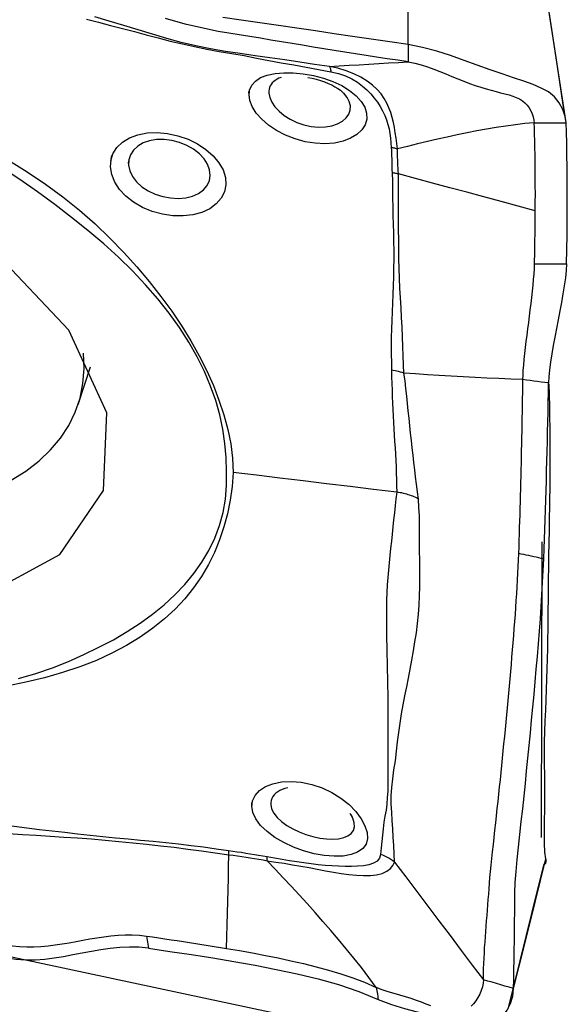
# Model space of a CAD drawing. Extents: x -67 to 66, y -42 to 74.
# Drawn here: x 47 to 50, y 10 to 15 of the extents above; entities that cross this region are included whole.
import ezdxf

# ---------------------------------------------------------------- set-up
doc = ezdxf.new("R2010")
doc.units = 0
doc.header["$MEASUREMENT"] = 0
doc.layers.add('1', color=4, linetype='CONTINUOUS')

msp = doc.modelspace()

# ---------------------------------------------------------------- linework, layer by layer
at = {"layer": '1'}
for p, q in [((47.600593, 13.349019), (47.663435, 13.537745)), ((49.920617, 11.180151), (49.923698, 12.660558)), ((43.312968, 11.422884), (49.187623, 10.17291))]:
    msp.add_line(p, q, dxfattribs=at)
for points in [[(49.253615, 15.152487, 0), (49.253553, 15.340268, 0), (49.25349, 15.528049, 0), (49.253428, 15.715831, 0)], [(50.042883, 14.773014, 0), (50.006109, 15.011949, 0), (49.969336, 15.250884, 0), (49.932562, 15.489818, 0)], [(50.043955, 14.760528, 0), (50.028172, 14.863061, 0), (50.012618, 14.964107, 0), (49.997261, 15.06387, 0), (49.982071, 15.162556, 0), (49.967014, 15.260369, 0), (49.95206, 15.357515, 0), (49.937177, 15.454199, 0)], [(47.642082, 15.279684, 0), (47.702334, 15.264582, 0), (47.762494, 15.249074, 0), (47.822521, 15.233283, 0), (47.882324, 15.217597, 0), (47.942053, 15.201781, 0), (48.001916, 15.1858, 0), (48.062019, 15.170469, 0), (48.122615, 15.155879, 0), (48.18367, 15.142449, 0), (48.245147, 15.130179, 0), (48.307224, 15.118415, 0), (48.369543, 15.107901, 0), (48.431776, 15.097154, 0), (48.493823, 15.084948, 0), (48.555901, 15.073289, 0), (48.618017, 15.062045, 0), (48.680139, 15.050854, 0), (48.742237, 15.039474, 0), (48.804302, 15.027886, 0), (48.866373, 15.016445, 0)], [(48.859045, 15.042938, 0), (48.784638, 15.053669, 0), (48.710149, 15.064583, 0), (48.635708, 15.075439, 0), (48.561366, 15.086138, 0), (48.487003, 15.096886, 0), (48.412496, 15.107701, 0), (48.338232, 15.118056, 0), (48.264035, 15.130881, 0), (48.190273, 15.146127, 0), (48.117065, 15.163635, 0), (48.044453, 15.18359, 0), (47.972384, 15.205092, 0), (47.900588, 15.226831, 0), (47.828813, 15.24811, 0), (47.756932, 15.269423, 0), (47.684967, 15.291, 0)], [(49.253612, 15.06652, 0), (49.200738, 15.074278, 0), (49.147864, 15.082115, 0), (49.094991, 15.090102, 0), (49.042117, 15.098241, 0), (48.989243, 15.106511, 0), (48.936369, 15.114895, 0), (48.883495, 15.123374, 0), (48.830622, 15.131932, 0), (48.777748, 15.140553, 0), (48.724874, 15.14922, 0), (48.672001, 15.157917, 0), (48.619127, 15.166627, 0), (48.566253, 15.175338, 0), (48.513379, 15.18404, 0), (48.460506, 15.19272, 0), (48.407632, 15.201303, 0), (48.354758, 15.209822, 0), (48.301884, 15.219026, 0), (48.24901, 15.229401, 0), (48.196135, 15.241003, 0), (48.14326, 15.253838, 0), (48.090384, 15.267908, 0), (48.037508, 15.283174, 0)], [(49.253615, 15.152487, 0), (49.160724, 15.166231, 0), (49.067833, 15.179942, 0), (48.974942, 15.193618, 0), (48.882051, 15.207258, 0), (48.789159, 15.220863, 0), (48.696268, 15.234437, 0), (48.603377, 15.247985, 0), (48.510486, 15.261514, 0), (48.417595, 15.275004, 0), (48.324704, 15.288742, 0)], [(49.253615, 15.152487, 0), (49.253615, 15.140206, 0), (49.253614, 15.127925, 0), (49.253614, 15.115644, 0), (49.253613, 15.103363, 0), (49.253613, 15.091082, 0), (49.253612, 15.078801, 0), (49.253612, 15.06652, 0)], [(50.043955, 14.760528, 0), (50.039269, 14.792546, 0), (50.027928, 14.827915, 0), (50.010003, 14.861426, 0), (49.985738, 14.890927, 0), (49.955489, 14.915229, 0), (49.919647, 14.9351, 0), (49.878358, 14.952345, 0), (49.831758, 14.968778, 0), (49.779979, 14.986185, 0), (49.723442, 15.005515, 0), (49.663026, 15.02681, 0), (49.599419, 15.049787, 0), (49.533352, 15.073702, 0), (49.465514, 15.097572, 0), (49.396165, 15.119795, 0), (49.325475, 15.138668, 0), (49.253615, 15.152487, 0)], [(48.859042, 15.04294, 0), (48.908404, 15.045845, 0), (48.95776, 15.048756, 0), (49.007105, 15.051677, 0), (49.056435, 15.054615, 0), (49.105747, 15.057573, 0), (49.155044, 15.060547, 0), (49.20433, 15.063531, 0), (49.253612, 15.06652, 0)], [(49.253612, 15.06652, 0), (49.286169, 15.060322, 0), (49.318223, 15.051768, 0), (49.349785, 15.041471, 0), (49.380917, 15.02999, 0), (49.411691, 15.017802, 0), (49.442155, 15.005314, 0), (49.472322, 14.992861, 0), (49.502165, 14.980728, 0), (49.53162, 14.969147, 0), (49.560584, 14.958302, 0), (49.588927, 14.948319, 0), (49.6165, 14.939277, 0), (49.643152, 14.931181, 0), (49.668734, 14.923982, 0), (49.69312, 14.917547, 0), (49.716207, 14.911688, 0), (49.73793, 14.906134, 0), (49.758244, 14.900577, 0), (49.777127, 14.894673, 0), (49.794562, 14.888078, 0), (49.810531, 14.880471, 0), (49.825009, 14.871573, 0), (49.837965, 14.861198, 0), (49.84937, 14.849275, 0), (49.8592, 14.835876, 0), (49.867439, 14.821226, 0), (49.874075, 14.805708, 0), (49.879083, 14.789869, 0), (49.88241, 14.774456, 0), (49.883955, 14.760488, 0)], [(48.456938, 14.894912, 0), (48.459194, 14.923533, 0), (48.469854, 14.948817, 0), (48.488433, 14.970198, 0), (48.514538, 14.987298, 0), (48.547544, 14.9999, 0), (48.586478, 15.007946, 0), (48.630223, 15.011625, 0), (48.677764, 15.011102, 0), (48.727681, 15.006509, 0), (48.778444, 14.997825, 0), (48.828671, 14.984897, 0), (48.876637, 14.967841, 0), (48.920729, 14.947104, 0), (48.959845, 14.923115, 0), (48.992615, 14.896606, 0), (49.018173, 14.868277, 0), (49.035877, 14.838756, 0), (49.045239, 14.808809, 0), (49.045893, 14.779277, 0), (49.037839, 14.751093, 0), (49.021331, 14.725099, 0), (48.996897, 14.702198, 0), (48.965119, 14.683099, 0), (48.927099, 14.668637, 0), (48.88394, 14.659399, 0), (48.836701, 14.65578, 0), (48.787188, 14.658021, 0), (48.736685, 14.666109, 0), (48.68665, 14.679823, 0), (48.638756, 14.698603, 0), (48.594225, 14.721907, 0), (48.554313, 14.748837, 0), (48.520265, 14.778417, 0), (48.492809, 14.809742, 0), (48.472704, 14.841761, 0), (48.460531, 14.873296, 0), (48.456452, 14.901965, 0), (48.455675, 14.913233, 0), (48.45535, 14.917952, 0)], [(49.199061, 14.63001, 0), (49.196568, 14.657371, 0), (49.192922, 14.684403, 0), (49.188828, 14.710915, 0), (49.184235, 14.736908, 0), (49.179023, 14.76238, 0), (49.173013, 14.787363, 0), (49.165843, 14.811868, 0), (49.157134, 14.83589, 0), (49.146504, 14.859426, 0), (49.133565, 14.882478, 0), (49.117791, 14.905121, 0), (49.09855, 14.927433, 0), (49.075356, 14.949238, 0), (49.0481, 14.970036, 0), (49.016656, 14.989374, 0), (48.981226, 15.0068, 0), (48.942564, 15.021729, 0), (48.901427, 15.033813, 0), (48.859042, 15.042939, 0)], [(48.859042, 15.042939, 0), (48.860384, 15.040799, 0), (48.861632, 15.038096, 0), (48.862783, 15.03484, 0), (48.863835, 15.031038, 0), (48.864786, 15.026699, 0), (48.865632, 15.021831, 0), (48.866373, 15.016443, 0)], [(48.866373, 15.016443, 0), (48.903852, 15.007847, 0), (48.939208, 14.995742, 0), (48.971331, 14.980747, 0), (48.999816, 14.963589, 0), (49.024775, 14.945014, 0), (49.046776, 14.925447, 0), (49.066251, 14.905201, 0), (49.083543, 14.884539, 0), (49.098985, 14.863451, 0), (49.112774, 14.841955, 0), (49.124992, 14.82011, 0), (49.135627, 14.797963, 0), (49.144666, 14.775556, 0), (49.152095, 14.752933, 0), (49.157877, 14.730108, 0), (49.162096, 14.707045, 0), (49.165051, 14.683763, 0), (49.1672, 14.66022, 0), (49.168479, 14.636424, 0)], [(48.617281, 14.987772, 0), (48.606364, 14.983698, 0), (48.596468, 14.97894, 0), (48.587607, 14.97352, 0), (48.579798, 14.967458, 0), (48.573059, 14.960776, 0), (48.567405, 14.953493, 0), (48.562857, 14.945653, 0), (48.559434, 14.937306, 0), (48.557152, 14.928481, 0), (48.556024, 14.919201, 0), (48.556066, 14.909495, 0)], [(48.751007, 14.988323, 0), (48.771877, 14.984881, 0), (48.793019, 14.979541, 0), (48.813824, 14.973046, 0), (48.833757, 14.966014, 0), (48.852629, 14.958501, 0), (48.870345, 14.950405, 0), (48.886775, 14.94167, 0), (48.901476, 14.93265, 0), (48.913842, 14.923911, 0), (48.923297, 14.915989, 0), (48.929839, 14.908887, 0)], [(48.556066, 14.909495, 0), (48.560335, 14.887235, 0), (48.570387, 14.864233, 0), (48.586153, 14.841026, 0), (48.607175, 14.818559, 0), (48.632977, 14.797556, 0), (48.66296, 14.77875, 0), (48.696108, 14.762986, 0), (48.731563, 14.750885, 0), (48.7681, 14.742928, 0), (48.804344, 14.739496, 0), (48.839217, 14.740623, 0), (48.871513, 14.746206, 0), (48.899899, 14.755829, 0), (48.923807, 14.769057, 0), (48.942425, 14.785223, 0), (48.955437, 14.80369, 0), (48.962604, 14.823843, 0), (48.963689, 14.845066, 0), (48.958568, 14.866698, 0), (48.947495, 14.888169, 0), (48.930799, 14.908992, 0)], [(48.929839, 14.908887, 0), (48.933984, 14.904887, 0), (48.937413, 14.90142, 0), (48.939987, 14.898489, 0), (48.941745, 14.896094, 0), (48.942834, 14.894231, 0), (48.9434, 14.892901, 0), (48.943591, 14.892101, 0), (48.943555, 14.89183, 0)], [(47.728225, 12.918873, 0), (47.744381, 13.307317, 0), (47.555008, 13.721521, 0), (47.180626, 14.116599, 0), (46.661806, 14.449739, 0), (46.054769, 14.68484, 0), (45.425299, 14.796424, 0), (44.841607, 14.772401, 0), (44.366946, 14.615373, 0), (44.052752, 14.342357, 0), (43.933074, 13.982938, 0), (44.02088, 13.576065, 0), (44.306655, 13.165829, 0), (44.759431, 12.796685, 0), (45.330143, 12.508636, 0), (45.956945, 12.332897, 0), (46.571914, 12.288511, 0), (47.108408, 12.380288, 0), (47.508289, 12.598283, 0), (47.728225, 12.918873, 0)], [(49.883955, 14.760488, 0), (49.837442, 14.756533, 0), (49.790253, 14.751202, 0), (49.742522, 14.744697, 0), (49.69436, 14.73724, 0), (49.645832, 14.728952, 0), (49.596997, 14.719941, 0), (49.547896, 14.710304, 0), (49.498568, 14.700134, 0), (49.449035, 14.689466, 0), (49.399311, 14.678308, 0), (49.349411, 14.66668, 0), (49.299373, 14.65467, 0), (49.24924, 14.642404, 0), (49.199062, 14.63001, 0)], [(49.883955, 14.760488, 0), (49.906813, 14.760494, 0), (49.92967, 14.7605, 0), (49.952527, 14.760505, 0), (49.975384, 14.760511, 0), (49.998241, 14.760517, 0), (50.021098, 14.760522, 0), (50.043955, 14.760528, 0)], [(49.889697, 14.320199, 0), (49.88988, 14.36241, 0), (49.889944, 14.404067, 0), (49.889887, 14.445103, 0), (49.889709, 14.485435, 0), (49.889411, 14.524916, 0), (49.888992, 14.563386, 0), (49.888453, 14.600684, 0), (49.887794, 14.636642, 0), (49.887014, 14.671009, 0), (49.886115, 14.70345, 0), (49.885095, 14.733506, 0), (49.883955, 14.760488, 0)], [(50.045961, 14.054038, 0), (50.047393, 14.125754, 0), (50.048509, 14.197065, 0), (50.049308, 14.267714, 0), (50.049787, 14.337443, 0), (50.049944, 14.405997, 0), (50.049777, 14.473094, 0), (50.049281, 14.538169, 0), (50.048456, 14.600509, 0), (50.0473, 14.659466, 0), (50.045802, 14.713605, 0), (50.043955, 14.760528, 0)], [(47.764506, 14.570295, 0), (47.775191, 14.605436, 0), (47.794927, 14.637011, 0), (47.823147, 14.664093, 0), (47.858721, 14.685674, 0), (47.900473, 14.701043, 0), (47.947166, 14.709842, 0), (47.997031, 14.711814, 0), (48.048816, 14.707014, 0), (48.100578, 14.695747, 0), (48.150868, 14.678299, 0), (48.198056, 14.655315, 0), (48.240474, 14.627583, 0), (48.276929, 14.595791, 0), (48.306027, 14.560987, 0), (48.326683, 14.52444, 0), (48.338364, 14.487108, 0), (48.340685, 14.450261, 0), (48.333574, 14.414996, 0), (48.317337, 14.382608, 0), (48.292504, 14.354023, 0), (48.259965, 14.330227, 0), (48.220414, 14.311809, 0), (48.175516, 14.299551, 0), (48.126601, 14.293789, 0), (48.075086, 14.294701, 0), (48.022861, 14.302265, 0), (47.971522, 14.316361, 0), (47.922769, 14.336554, 0), (47.878411, 14.362249, 0), (47.839612, 14.392752, 0), (47.807879, 14.426899, 0), (47.784054, 14.463677, 0), (47.768908, 14.501702, 0), (47.762723, 14.539667, 0), (47.765419, 14.575861, 0), (47.767903, 14.591016, 0), (47.768866, 14.596887, 0)], [(47.854231, 14.576171, 0), (47.853046, 14.548334, 0), (47.85935, 14.519888, 0), (47.872852, 14.491629, 0), (47.893043, 14.464784, 0), (47.919393, 14.440456, 0), (47.950909, 14.419565, 0), (47.986293, 14.402952, 0), (48.024289, 14.390957, 0), (48.0633, 14.383973, 0), (48.102085, 14.38212, 0), (48.139192, 14.38547, 0), (48.173278, 14.393922, 0), (48.203302, 14.407281, 0), (48.227854, 14.424944, 0), (48.246274, 14.446397, 0), (48.257872, 14.470836, 0), (48.262216, 14.497439, 0), (48.259099, 14.525122, 0), (48.248789, 14.552953, 0), (48.231593, 14.580037, 0), (48.207879, 14.605443, 0), (48.178707, 14.628059, 0), (48.145142, 14.64714, 0), (48.108351, 14.662021, 0), (48.069921, 14.672086, 0), (48.031056, 14.676983, 0), (47.99336, 14.676551, 0), (47.957995, 14.670754, 0), (47.926212, 14.659852, 0), (47.89907, 14.644166, 0), (47.877429, 14.624222, 0), (47.862194, 14.600796, 0), (47.853952, 14.574651, 0), (47.851608, 14.561908, 0), (47.850783, 14.557418, 0)], [(49.168471, 14.636425, 0), (49.168986, 14.622636, 0), (49.169554, 14.608752, 0), (49.170111, 14.594796, 0), (49.170593, 14.580791, 0), (49.17096, 14.566755, 0), (49.171321, 14.552669, 0), (49.171733, 14.538524, 0), (49.172232, 14.524312, 0), (49.172858, 14.510026, 0)], [(49.199062, 14.630018, 0), (49.194757, 14.63111, 0), (49.190428, 14.632144, 0), (49.186077, 14.633118, 0), (49.181704, 14.634033, 0), (49.177311, 14.634887, 0), (49.1729, 14.635682, 0), (49.168471, 14.636416, 0)], [(49.204077, 14.504463, 0), (49.203361, 14.518655, 0), (49.202736, 14.532778, 0), (49.202165, 14.546841, 0), (49.201614, 14.560848, 0), (49.201037, 14.574809, 0), (49.200387, 14.588734, 0), (49.199764, 14.602596, 0), (49.199283, 14.616365, 0), (49.199062, 14.63001, 0)], [(47.252089, 14.57412, 0), (47.345716, 14.515017, 0), (47.436563, 14.453343, 0), (47.524367, 14.389458, 0), (47.607685, 14.323204, 0), (47.685709, 14.253975, 0), (47.759329, 14.182841, 0), (47.82895, 14.110805, 0), (47.894796, 14.038206, 0), (47.956862, 13.964953, 0), (48.015026, 13.891129, 0), (48.0692, 13.816877, 0), (48.119345, 13.742281, 0), (48.165424, 13.667424, 0), (48.207359, 13.592518, 0), (48.244995, 13.517965, 0), (48.278034, 13.443853, 0), (48.305933, 13.370172, 0), (48.329664, 13.296929, 0), (48.349486, 13.224162, 0), (48.364717, 13.151888, 0), (48.374317, 13.080039, 0), (48.376712, 13.008453, 0)], [(48.344189, 13.013852, 0), (48.341387, 13.084026, 0), (48.335665, 13.154485, 0), (48.325735, 13.225352, 0), (48.310677, 13.296718, 0), (48.289903, 13.36864, 0), (48.263637, 13.441095, 0), (48.232776, 13.514005, 0), (48.196606, 13.58745, 0), (48.154714, 13.661312, 0), (48.107672, 13.734584, 0), (48.055866, 13.8069, 0), (47.999428, 13.878287, 0), (47.93849, 13.948771, 0), (47.873135, 14.018369, 0), (47.80325, 14.087058, 0), (47.728653, 14.154825, 0), (47.649719, 14.221563, 0), (47.567593, 14.287039, 0), (47.483815, 14.351728, 0), (47.397828, 14.415348, 0), (47.308922, 14.477065, 0), (47.217578, 14.536872, 0)], [(49.172859, 14.510026, 0), (49.174203, 14.468235, 0), (49.174687, 14.426077, 0), (49.175099, 14.383459, 0), (49.175812, 14.34038, 0), (49.17676, 14.296919, 0), (49.177937, 14.253143, 0), (49.179256, 14.209128, 0), (49.180453, 14.164977, 0), (49.181218, 14.120795, 0), (49.181161, 14.076683, 0), (49.180409, 14.032652, 0), (49.179217, 13.988689, 0), (49.177887, 13.94476, 0), (49.176455, 13.900916, 0), (49.174927, 13.857217, 0), (49.173305, 13.813729, 0), (49.171594, 13.770512, 0), (49.169816, 13.72764, 0), (49.168284, 13.685152, 0), (49.167509, 13.64302, 0), (49.168257, 13.601143, 0), (49.169135, 13.560143, 0), (49.169305, 13.520966, 0)], [(49.204077, 14.504463, 0), (49.199685, 14.505439, 0), (49.195268, 14.506355, 0), (49.190827, 14.507211, 0), (49.186364, 14.508006, 0), (49.181881, 14.50874, 0), (49.177379, 14.509414, 0), (49.172859, 14.510025, 0)], [(49.231236, 13.506277, 0), (49.229701, 13.548606, 0), (49.227577, 13.593778, 0), (49.225921, 13.640309, 0), (49.224347, 13.687816, 0), (49.222477, 13.736122, 0), (49.22008, 13.785, 0), (49.217329, 13.834184, 0), (49.214465, 13.883522, 0), (49.211728, 13.932866, 0), (49.209355, 13.982067, 0), (49.20757, 14.030995, 0), (49.206439, 14.079652, 0), (49.205989, 14.128009, 0), (49.205877, 14.176121, 0), (49.205586, 14.224094, 0), (49.205216, 14.271863, 0), (49.204979, 14.319315, 0), (49.204945, 14.36635, 0), (49.205178, 14.412883, 0), (49.205308, 14.458895, 0), (49.204077, 14.504463, 0)], [(49.889697, 14.320201, 0), (49.803998, 14.343242, 0), (49.718298, 14.36628, 0), (49.632597, 14.389317, 0), (49.546895, 14.41235, 0), (49.461192, 14.435382, 0), (49.375488, 14.458411, 0), (49.289783, 14.481438, 0), (49.204077, 14.504463, 0)], [(49.885962, 14.053982, 0), (49.886407, 14.074707, 0), (49.886826, 14.095412, 0), (49.887218, 14.116092, 0), (49.887585, 14.136743, 0), (49.887926, 14.157356, 0), (49.88824, 14.177926, 0), (49.888527, 14.198447, 0), (49.888788, 14.218912, 0), (49.889023, 14.239316, 0), (49.889231, 14.259654, 0), (49.889413, 14.279918, 0), (49.889568, 14.300102, 0), (49.889697, 14.320201, 0)], [(49.827741, 13.473795, 0), (49.828406, 13.496107, 0), (49.829782, 13.520633, 0), (49.831804, 13.547045, 0), (49.834384, 13.574998, 0), (49.837428, 13.604157, 0), (49.840844, 13.634243, 0), (49.844545, 13.665008, 0), (49.848449, 13.696259, 0), (49.852484, 13.727822, 0), (49.856581, 13.759565, 0), (49.860676, 13.791358, 0), (49.864704, 13.823076, 0), (49.868598, 13.854585, 0), (49.872291, 13.885747, 0), (49.875713, 13.916399, 0), (49.878785, 13.946343, 0), (49.881427, 13.975353, 0), (49.883556, 14.003159, 0), (49.88509, 14.029471, 0), (49.885962, 14.053982, 0)], [(49.885961, 14.053982, 0), (49.939295, 14.054001, 0), (49.992628, 14.054019, 0), (50.045961, 14.054038, 0)], [(50.045961, 14.054038, 0), (50.044078, 14.020199, 0), (50.040142, 13.9835, 0), (50.034585, 13.944376, 0), (50.027837, 13.903272, 0), (50.020292, 13.860897, 0), (50.012204, 13.817746, 0), (50.003807, 13.774188, 0), (49.995329, 13.730582, 0), (49.986988, 13.68721, 0), (49.979054, 13.644428, 0), (49.971808, 13.602604, 0), (49.965539, 13.562072, 0), (49.960608, 13.523596, 0), (49.95737, 13.488367, 0), (49.955963, 13.457004, 0)], [(46.34763, 12.803747, 0), (46.466223, 12.798854, 0), (46.58208, 12.799925, 0), (46.69457, 12.806956, 0), (46.803081, 12.819907, 0), (46.907021, 12.838707, 0), (47.005825, 12.863256, 0), (47.098954, 12.893418, 0), (47.185902, 12.92903, 0), (47.266194, 12.969898, 0), (47.339393, 13.015798, 0), (47.405101, 13.066482, 0), (47.46296, 13.121673, 0), (47.512654, 13.18107, 0), (47.553913, 13.24435, 0), (47.586513, 13.311168, 0), (47.610275, 13.38116, 0), (47.625071, 13.453946, 0), (47.630819, 13.529128, 0), (47.627488, 13.606298, 0)], [(49.169311, 13.520965, 0), (49.170449, 13.487266, 0), (49.171323, 13.454222, 0), (49.172302, 13.421448, 0), (49.173547, 13.388855, 0), (49.174981, 13.356394, 0), (49.176543, 13.324032, 0), (49.17821, 13.29176, 0), (49.179958, 13.259573, 0), (49.181765, 13.22747, 0), (49.183592, 13.195449, 0), (49.18542, 13.163504, 0), (49.18745, 13.131599, 0), (49.189672, 13.099729, 0), (49.191477, 13.067973, 0), (49.192592, 13.03637, 0), (49.193676, 13.004814, 0), (49.194688, 12.973245, 0), (49.195544, 12.94161, 0), (49.196158, 12.909853, 0)], [(49.231227, 13.506281, 0), (49.222798, 13.509175, 0), (49.21421, 13.511808, 0), (49.205475, 13.514178, 0), (49.196605, 13.516282, 0), (49.187614, 13.518116, 0), (49.178512, 13.519678, 0), (49.169311, 13.520965, 0)], [(49.305074, 12.875352, 0), (49.299876, 12.912426, 0), (49.294877, 12.949293, 0), (49.290239, 12.985993, 0), (49.286124, 13.022564, 0), (49.28217, 13.059119, 0), (49.277608, 13.095818, 0), (49.273214, 13.132576, 0), (49.269284, 13.169313, 0), (49.26543, 13.206109, 0), (49.261593, 13.242987, 0), (49.257755, 13.27996, 0), (49.253877, 13.317045, 0), (49.249915, 13.35426, 0), (49.24577, 13.391668, 0), (49.241621, 13.429318, 0), (49.237544, 13.467236, 0), (49.231228, 13.506279, 0)], [(49.827741, 13.473795, 0), (49.767688, 13.476311, 0), (49.707681, 13.478913, 0), (49.647767, 13.481686, 0), (49.587963, 13.484663, 0), (49.528251, 13.487806, 0), (49.468618, 13.491088, 0), (49.409088, 13.494553, 0), (49.349695, 13.498265, 0), (49.290431, 13.502212, 0), (49.231232, 13.506278, 0)], [(49.806896, 12.602807, 0), (49.808175, 12.635524, 0), (49.809355, 12.668062, 0), (49.810447, 12.700441, 0), (49.811465, 12.732694, 0), (49.812427, 12.764869, 0), (49.813353, 12.797017, 0), (49.81426, 12.829179, 0), (49.81515, 12.86136, 0), (49.816019, 12.89355, 0), (49.816865, 12.925744, 0), (49.817687, 12.957941, 0), (49.818486, 12.990141, 0), (49.819262, 13.022346, 0), (49.820015, 13.054555, 0), (49.820746, 13.086769, 0), (49.821453, 13.118989, 0), (49.822138, 13.151214, 0), (49.8228, 13.183445, 0), (49.82344, 13.215683, 0), (49.824057, 13.247929, 0), (49.824652, 13.280182, 0), (49.825224, 13.312444, 0), (49.825774, 13.344712, 0), (49.826301, 13.376983, 0), (49.826805, 13.409256, 0), (49.827285, 13.441528, 0), (49.827741, 13.473795, 0)], [(49.955963, 13.457009, 0), (49.937646, 13.45941, 0), (49.919329, 13.461811, 0), (49.901012, 13.46421, 0), (49.882695, 13.466608, 0), (49.864377, 13.469005, 0), (49.846059, 13.471401, 0), (49.827741, 13.473795, 0)], [(49.932352, 12.575551, 0), (49.934436, 12.625177, 0), (49.936289, 12.674373, 0), (49.937946, 12.723227, 0), (49.93953, 12.77205, 0), (49.941068, 12.820908, 0), (49.942549, 12.869776, 0), (49.943974, 12.918652, 0), (49.945342, 12.967538, 0), (49.946653, 13.016434, 0), (49.947909, 13.06534, 0), (49.949108, 13.114256, 0), (49.950252, 13.163184, 0), (49.95134, 13.212124, 0), (49.952373, 13.261076, 0), (49.953351, 13.310041, 0), (49.954274, 13.359018, 0), (49.955142, 13.408008, 0), (49.955954, 13.45701, 0)], [(49.961513, 12.786472, 0), (49.962319, 12.832062, 0), (49.963094, 12.878575, 0), (49.963827, 12.926146, 0), (49.964456, 12.974611, 0), (49.964858, 13.024056, 0), (49.965014, 13.074503, 0), (49.964924, 13.12593, 0), (49.964572, 13.178306, 0), (49.963943, 13.2316, 0), (49.96303, 13.285787, 0), (49.961831, 13.340848, 0), (49.960345, 13.396762, 0), (49.958577, 13.453503, 0)], [(48.376716, 13.008452, 0), (48.371587, 12.938418, 0), (48.36186, 12.869659, 0), (48.347845, 12.802193, 0), (48.329849, 12.736038, 0), (48.308177, 12.671258, 0), (48.282704, 12.608115, 0), (48.252812, 12.546812, 0), (48.218077, 12.487456, 0), (48.178523, 12.430311, 0), (48.13436, 12.37574, 0), (48.08577, 12.323786, 0), (48.032655, 12.274435, 0), (47.97445, 12.227689, 0), (47.910899, 12.18349, 0), (47.842509, 12.14182, 0), (47.769663, 12.102859, 0), (47.692158, 12.067047, 0), (47.609235, 12.034597, 0), (47.521998, 12.005565, 0), (47.431638, 11.979965, 0), (47.338642, 11.957676, 0), (47.242971, 11.938608, 0)], [(47.302174, 11.976282, 0), (47.388734, 12.001315, 0), (47.4722, 12.029936, 0), (47.552527, 12.061922, 0), (47.629731, 12.096557, 0), (47.705104, 12.132608, 0), (47.778002, 12.17056, 0), (47.846841, 12.21119, 0), (47.911772, 12.254167, 0), (47.973372, 12.299105, 0), (48.031424, 12.346151, 0), (48.085321, 12.395668, 0), (48.134847, 12.447782, 0), (48.179889, 12.50243, 0), (48.220119, 12.559302, 0), (48.255367, 12.618189, 0), (48.28529, 12.679242, 0), (48.309274, 12.742671, 0), (48.326982, 12.808027, 0), (48.33857, 12.875075, 0), (48.344238, 12.943716, 0), (48.344185, 13.013853, 0)], [(49.196278, 12.909838, 0), (49.079199, 12.923925, 0), (48.96212, 12.938012, 0), (48.845041, 12.9521, 0), (48.72796, 12.966188, 0), (48.610879, 12.980276, 0), (48.493798, 12.994364, 0), (48.376716, 13.008452, 0)], [(49.196278, 12.909838, 0), (49.191991, 12.876593, 0), (49.188441, 12.842383, 0), (49.18456, 12.807181, 0), (49.180329, 12.771654, 0), (49.17653, 12.735947, 0), (49.172813, 12.700142, 0), (49.16893, 12.6643, 0), (49.164997, 12.628382, 0), (49.161175, 12.592323, 0), (49.157704, 12.556053, 0), (49.154618, 12.519508, 0), (49.151581, 12.482631, 0), (49.14861, 12.445358, 0), (49.146396, 12.407659, 0), (49.144936, 12.369567, 0), (49.144212, 12.331116, 0), (49.144144, 12.29238, 0), (49.14444, 12.253491, 0), (49.144862, 12.214571, 0), (49.145447, 12.175637, 0), (49.146172, 12.136645, 0), (49.146997, 12.097552, 0), (49.147881, 12.058317, 0), (49.148786, 12.018894, 0), (49.149666, 11.979245, 0), (49.150454, 11.939361, 0), (49.151096, 11.899251, 0), (49.151544, 11.858923, 0), (49.151747, 11.818387, 0), (49.151657, 11.777651, 0), (49.151236, 11.736719, 0), (49.150798, 11.695427, 0), (49.151212, 11.653395, 0), (49.151665, 11.611149, 0), (49.151479, 11.569342, 0), (49.151593, 11.528082, 0), (49.151419, 11.488093, 0), (49.151554, 11.44933, 0), (49.151413, 11.412465, 0), (49.148576, 11.37922, 0), (49.14674, 11.346613, 0), (49.143075, 11.315762, 0), (49.135832, 11.286861, 0), (49.131161, 11.255847, 0), (49.128008, 11.223714, 0), (49.125054, 11.191435, 0), (49.121573, 11.159479, 0), (49.117784, 11.127575, 0), (49.114751, 11.095029, 0)], [(49.253941, 12.897334, 0), (49.245926, 12.899775, 0), (49.237836, 12.901997, 0), (49.229673, 12.904002, 0), (49.221435, 12.905788, 0), (49.213124, 12.907356, 0), (49.204738, 12.908706, 0), (49.196278, 12.909838, 0)], [(49.305056, 12.875419, 0), (49.298131, 12.879112, 0), (49.29108, 12.882618, 0), (49.283904, 12.885936, 0), (49.276602, 12.889067, 0), (49.269174, 12.89201, 0), (49.261621, 12.894766, 0), (49.253941, 12.897334, 0)], [(49.185316, 11.056553, 0), (49.182787, 11.098134, 0), (49.180923, 11.139257, 0), (49.178745, 11.180636, 0), (49.175857, 11.222556, 0), (49.173139, 11.264363, 0), (49.171215, 11.305413, 0), (49.167539, 11.347693, 0), (49.168495, 11.388361, 0), (49.171549, 11.430098, 0), (49.175737, 11.473729, 0), (49.182156, 11.518271, 0), (49.189274, 11.564141, 0), (49.195449, 11.611348, 0), (49.200385, 11.659271, 0), (49.20603, 11.706473, 0), (49.212853, 11.752757, 0), (49.220486, 11.798464, 0), (49.228688, 11.843764, 0), (49.237239, 11.888805, 0), (49.24592, 11.93374, 0), (49.254531, 11.978707, 0), (49.263033, 12.02375, 0), (49.271353, 12.068912, 0), (49.279402, 12.114242, 0), (49.287094, 12.15979, 0), (49.294258, 12.205612, 0), (49.300047, 12.251742, 0), (49.30446, 12.298016, 0), (49.307745, 12.344233, 0), (49.310151, 12.390193, 0), (49.311866, 12.435713, 0), (49.312098, 12.480951, 0), (49.311502, 12.52593, 0), (49.311104, 12.570578, 0), (49.310743, 12.614975, 0), (49.310296, 12.659221, 0), (49.309644, 12.703387, 0), (49.309334, 12.747329, 0), (49.3095, 12.790827, 0), (49.30742, 12.83359, 0), (49.30506, 12.875359, 0)], [(49.942972, 11.072834, 0), (49.937947, 11.106551, 0), (49.935634, 11.151424, 0), (49.93555, 11.20509, 0), (49.936478, 11.262781, 0), (49.937342, 11.320477, 0), (49.937962, 11.377703, 0), (49.938088, 11.434554, 0), (49.937254, 11.491118, 0), (49.935971, 11.547279, 0), (49.935174, 11.602832, 0), (49.935489, 11.657628, 0), (49.937306, 11.711571, 0), (49.939659, 11.764876, 0), (49.941855, 11.817708, 0), (49.943908, 11.870065, 0), (49.945812, 11.921945, 0), (49.947575, 11.973344, 0), (49.949204, 12.024259, 0), (49.950701, 12.074688, 0), (49.952058, 12.124633, 0), (49.953265, 12.174094, 0), (49.954228, 12.223093, 0), (49.954802, 12.27166, 0), (49.954903, 12.319829, 0), (49.955029, 12.369297, 0), (49.95546, 12.421373, 0), (49.956111, 12.476029, 0), (49.95694, 12.533213, 0), (49.957932, 12.592886, 0), (49.959062, 12.65501, 0), (49.960277, 12.71955, 0), (49.961513, 12.786472, 0)], [(49.630111, 10.466561, 0), (49.630586, 10.49373, 0), (49.631202, 10.520858, 0), (49.632083, 10.547907, 0), (49.63323, 10.57488, 0), (49.634609, 10.601785, 0), (49.636186, 10.628632, 0), (49.63793, 10.655432, 0), (49.639812, 10.682192, 0), (49.641804, 10.708921, 0), (49.643877, 10.735627, 0), (49.646001, 10.762318, 0), (49.648148, 10.789004, 0), (49.65029, 10.815695, 0), (49.652402, 10.842408, 0), (49.654457, 10.869152, 0), (49.656399, 10.895882, 0), (49.658221, 10.922652, 0), (49.660236, 10.950217, 0), (49.662641, 10.979074, 0), (49.665434, 11.009304, 0), (49.668597, 11.040941, 0), (49.672106, 11.074014, 0), (49.675914, 11.108516, 0), (49.679936, 11.144288, 0), (49.683953, 11.18035, 0), (49.68792, 11.216378, 0), (49.691851, 11.252405, 0), (49.695748, 11.288436, 0), (49.699612, 11.324474, 0), (49.703442, 11.360523, 0), (49.707239, 11.396583, 0), (49.711003, 11.432651, 0), (49.714733, 11.468727, 0), (49.718429, 11.504811, 0), (49.722092, 11.540902, 0), (49.72572, 11.576999, 0), (49.729314, 11.613102, 0), (49.732875, 11.649212, 0), (49.736401, 11.685329, 0), (49.739894, 11.721452, 0), (49.743353, 11.757583, 0), (49.746779, 11.793721, 0), (49.750171, 11.829867, 0), (49.75353, 11.866021, 0), (49.756855, 11.902182, 0), (49.760147, 11.938351, 0), (49.763405, 11.974528, 0), (49.766631, 12.010714, 0), (49.769825, 12.046912, 0), (49.772983, 12.083109, 0), (49.77607, 12.119226, 0), (49.779057, 12.155189, 0), (49.781928, 12.190956, 0), (49.784679, 12.226518, 0), (49.787309, 12.261867, 0), (49.789817, 12.297003, 0), (49.792206, 12.331926, 0), (49.794478, 12.366641, 0), (49.796636, 12.401152, 0), (49.798684, 12.435472, 0), (49.800621, 12.469597, 0), (49.802396, 12.503345, 0), (49.804014, 12.536732, 0), (49.805511, 12.569878, 0), (49.806896, 12.602807, 0)], [(49.932352, 12.575551, 0), (49.919806, 12.578277, 0), (49.907261, 12.581003, 0), (49.894715, 12.583728, 0), (49.88217, 12.586454, 0), (49.869624, 12.58918, 0), (49.857079, 12.591905, 0), (49.844534, 12.594631, 0), (49.831988, 12.597357, 0), (49.819443, 12.600082, 0), (49.806897, 12.602808, 0)], [(49.781194, 10.422624, 0), (49.78206, 10.470493, 0), (49.782872, 10.518373, 0), (49.783629, 10.566262, 0), (49.784332, 10.61416, 0), (49.784981, 10.662068, 0), (49.785578, 10.709989, 0), (49.786125, 10.757929, 0), (49.786624, 10.805893, 0), (49.787068, 10.853863, 0), (49.787584, 10.902117, 0), (49.789472, 10.95349, 0), (49.793179, 11.008992, 0), (49.798724, 11.068713, 0), (49.805742, 11.131908, 0), (49.812783, 11.195408, 0), (49.819734, 11.258964, 0), (49.826582, 11.322545, 0), (49.83332, 11.386141, 0), (49.839951, 11.449753, 0), (49.846477, 11.513386, 0), (49.852897, 11.577041, 0), (49.859214, 11.64072, 0), (49.865426, 11.704423, 0), (49.871534, 11.768148, 0), (49.877538, 11.831896, 0), (49.883439, 11.895669, 0), (49.889239, 11.959471, 0), (49.89493, 12.023285, 0), (49.900488, 12.087051, 0), (49.905741, 12.150353, 0), (49.910612, 12.212989, 0), (49.915119, 12.274992, 0), (49.919266, 12.336364, 0), (49.923058, 12.397103, 0), (49.926499, 12.457213, 0), (49.929596, 12.516695, 0), (49.932352, 12.575551, 0)], [(48.471283, 11.33174, 0), (48.474265, 11.362479, 0), (48.486893, 11.390478, 0), (48.508744, 11.414914, 0), (48.538871, 11.434762, 0), (48.576226, 11.449223, 0), (48.619646, 11.45776, 0), (48.667535, 11.460127, 0), (48.718273, 11.456091, 0), (48.77029, 11.445402, 0), (48.822001, 11.428063, 0), (48.871189, 11.404847, 0), (48.916642, 11.376542, 0), (48.957, 11.344292, 0), (48.991035, 11.309548, 0), (49.017833, 11.273823, 0), (49.036908, 11.238394, 0), (49.047527, 11.204872, 0), (49.049447, 11.173983, 0), (49.042137, 11.146855, 0), (49.025529, 11.124072, 0), (49.000265, 11.10628, 0), (48.967139, 11.093761, 0), (48.927398, 11.086761, 0), (48.882405, 11.085294, 0), (48.833379, 11.089291, 0), (48.782017, 11.098492, 0), (48.729889, 11.112635, 0), (48.678559, 11.131295, 0), (48.629952, 11.153936, 0), (48.585338, 11.180116, 0), (48.54655, 11.209029, 0), (48.514659, 11.240132, 0), (48.490935, 11.272453, 0), (48.476233, 11.305146, 0), (48.470987, 11.336582, 0), (48.470183, 11.349765, 0), (48.469871, 11.354873, 0)], [(48.650279, 11.428018, 0), (48.636095, 11.42445, 0), (48.622928, 11.419929, 0), (48.610871, 11.414477, 0), (48.599998, 11.408139, 0), (48.590416, 11.400975, 0), (48.58223, 11.393042, 0), (48.575544, 11.384413, 0), (48.570439, 11.375209, 0), (48.566948, 11.365482, 0), (48.565101, 11.355276, 0), (48.564931, 11.344635, 0)], [(48.564931, 11.344635, 0), (48.569527, 11.323046, 0), (48.580371, 11.301244, 0), (48.597058, 11.279792, 0), (48.618968, 11.259201, 0), (48.645184, 11.240077, 0), (48.675024, 11.222698, 0), (48.707373, 11.207463, 0), (48.741394, 11.194627, 0), (48.776196, 11.184386, 0), (48.810697, 11.177031, 0), (48.844191, 11.172712, 0), (48.875868, 11.17155, 0), (48.904905, 11.173663, 0), (48.93048, 11.179174, 0), (48.951709, 11.188103, 0), (48.968021, 11.200257, 0), (48.978991, 11.215422, 0), (48.984193, 11.233382, 0), (48.983228, 11.253869, 0), (48.976061, 11.276213, 0), (48.962867, 11.29986, 0)], [(48.962338, 11.299555, 0), (48.965118, 11.295775, 0), (48.967464, 11.292416, 0), (48.969312, 11.289468, 0), (48.970683, 11.286935, 0), (48.971647, 11.284828, 0), (48.972276, 11.283158, 0), (48.972638, 11.281939, 0), (48.972806, 11.281182, 0), (48.972844, 11.280892, 0)], [(48.354232, 11.113103, 0), (48.291576, 11.12183, 0), (48.228774, 11.130442, 0), (48.165867, 11.138515, 0), (48.102883, 11.145899, 0), (48.039836, 11.152719, 0), (47.976739, 11.159059, 0), (47.913602, 11.165048, 0), (47.850431, 11.17091, 0), (47.787228, 11.176895, 0), (47.723991, 11.183275, 0), (47.660728, 11.190017, 0), (47.597452, 11.197011, 0), (47.534171, 11.204103, 0), (47.4709, 11.211339, 0), (47.407653, 11.218794, 0), (47.344447, 11.226541, 0), (47.281296, 11.234656, 0), (47.218222, 11.243216, 0), (47.155253, 11.252147, 0), (47.092414, 11.261225, 0), (47.029725, 11.270043, 0), (46.967254, 11.279872, 0), (46.905179, 11.292168, 0)], [(46.910921, 11.244922, 0), (46.978517, 11.231458, 0), (47.046726, 11.221683, 0), (47.115253, 11.213416, 0), (47.184001, 11.206318, 0), (47.252898, 11.200323, 0), (47.321872, 11.19525, 0), (47.390877, 11.190703, 0), (47.459907, 11.18639, 0), (47.528953, 11.182028, 0), (47.598009, 11.177331, 0), (47.667071, 11.172045, 0), (47.736149, 11.166138, 0), (47.805235, 11.159568, 0), (47.874307, 11.15255, 0), (47.94334, 11.145425, 0), (48.012324, 11.138075, 0), (48.081249, 11.130284, 0), (48.150097, 11.121902, 0), (48.218868, 11.112782, 0), (48.287538, 11.103037, 0), (48.355932, 11.093366, 0)], [(48.547473, 11.082583, 0), (48.526071, 11.086265, 0), (48.504649, 11.089813, 0), (48.483207, 11.093281, 0), (48.461745, 11.09672, 0), (48.440266, 11.10017, 0), (48.418774, 11.103564, 0), (48.39727, 11.106866, 0), (48.375755, 11.110054, 0), (48.354232, 11.113104, 0)], [(48.355932, 11.093366, 0), (48.35574, 11.096376, 0), (48.355531, 11.099324, 0), (48.355305, 11.102209, 0), (48.355062, 11.10503, 0), (48.354802, 11.107787, 0), (48.354525, 11.110478, 0), (48.354232, 11.113103, 0)], [(48.343998, 10.623822, 0), (48.345493, 10.682523, 0), (48.346986, 10.741221, 0), (48.348479, 10.799918, 0), (48.349971, 10.858612, 0), (48.351463, 10.917304, 0), (48.352953, 10.975993, 0), (48.354443, 11.034681, 0), (48.355932, 11.093366, 0)], [(48.355933, 11.093366, 0), (48.377298, 11.090383, 0), (48.398653, 11.087283, 0), (48.419996, 11.084088, 0), (48.441327, 11.08082, 0), (48.462644, 11.077508, 0), (48.483945, 11.074183, 0), (48.505231, 11.070773, 0), (48.526506, 11.067195, 0), (48.54777, 11.063365, 0)], [(48.547783, 11.063363, 0), (48.547792, 11.06629, 0), (48.547783, 11.069159, 0), (48.547755, 11.071967, 0), (48.547709, 11.074715, 0), (48.547644, 11.077401, 0), (48.54756, 11.080025, 0), (48.547459, 11.082586, 0)], [(49.114747, 11.095031, 0), (49.10985, 11.076355, 0), (49.097596, 11.061473, 0), (49.079069, 11.050411, 0), (49.055662, 11.042794, 0), (49.028898, 11.037965, 0), (48.999805, 11.035213, 0), (48.9691, 11.034059, 0), (48.937373, 11.034117, 0), (48.904711, 11.035172, 0), (48.871213, 11.037077, 0), (48.837019, 11.039737, 0), (48.802223, 11.043116, 0), (48.766911, 11.047188, 0), (48.731168, 11.051921, 0), (48.695025, 11.057314, 0), (48.658468, 11.063304, 0), (48.62164, 11.069664, 0), (48.584642, 11.076078, 0), (48.547473, 11.082578, 0)], [(48.547769, 11.063368, 0), (48.590024, 11.056752, 0), (48.632056, 11.050259, 0), (48.673872, 11.043377, 0), (48.715453, 11.036146, 0), (48.75676, 11.028646, 0), (48.797814, 11.020953, 0), (48.838489, 11.013339, 0), (48.878599, 11.006122, 0), (48.917963, 10.999621, 0), (48.956398, 10.994166, 0), (48.993724, 10.990232, 0), (49.02975, 10.988344, 0), (49.063883, 10.989063, 0), (49.095139, 10.992799, 0), (49.122666, 10.999884, 0), (49.145839, 11.010294, 0), (49.163978, 11.023704, 0), (49.176859, 11.039621, 0), (49.185322, 11.056548, 0)], [(49.092944, 10.428699, 0), (49.05629, 10.478639, 0), (49.019008, 10.527463, 0), (48.9812, 10.575311, 0), (48.942983, 10.622348, 0), (48.904417, 10.668661, 0), (48.865556, 10.714336, 0), (48.826445, 10.759448, 0), (48.787128, 10.804075, 0), (48.747621, 10.848242, 0), (48.707928, 10.891955, 0), (48.668057, 10.935227, 0), (48.628042, 10.97814, 0), (48.58793, 11.020813, 0), (48.54777, 11.063365, 0)], [(49.185322, 11.056548, 0), (49.176267, 11.063225, 0), (49.166832, 11.06953, 0), (49.15704, 11.075449, 0), (49.146913, 11.080971, 0), (49.136474, 11.086084, 0), (49.125744, 11.090774, 0), (49.114747, 11.095031, 0)], [(49.18532, 11.056548, 0), (49.24087, 10.982774, 0), (49.296427, 10.909004, 0), (49.351996, 10.83524, 0), (49.407583, 10.761486, 0), (49.463194, 10.687743, 0), (49.518822, 10.614011, 0), (49.574464, 10.540284, 0), (49.630111, 10.466561, 0)], [(49.781194, 10.422624, 0), (49.83512, 10.639361, 0), (49.889046, 10.856097, 0), (49.942972, 11.072834, 0)], [(49.933888, 11.04404, 0), (49.936515, 11.045304, 0), (49.938767, 11.046915, 0), (49.94064, 11.048879, 0), (49.942135, 11.051198, 0), (49.943254, 11.053874, 0), (49.944001, 11.056908, 0), (49.944364, 11.060312, 0), (49.944286, 11.06413, 0), (49.943756, 11.068366, 0), (49.942972, 11.072834, 0)], [(49.753321, 10.319128, 0), (49.813798, 10.561898, 0), (49.874275, 10.804668, 0), (49.934752, 11.047437, 0)], [(47.237608, 10.643765, 0), (47.272376, 10.637192, 0), (47.307699, 10.633045, 0), (47.343301, 10.631176, 0), (47.378979, 10.63133, 0), (47.414569, 10.633222, 0), (47.450003, 10.63655, 0), (47.485245, 10.641014, 0), (47.520309, 10.646333, 0), (47.55523, 10.652238, 0), (47.590067, 10.658484, 0), (47.624882, 10.664829, 0), (47.65974, 10.671035, 0), (47.694701, 10.676859, 0), (47.729812, 10.682058, 0), (47.765105, 10.68638, 0), (47.800579, 10.689559, 0), (47.836198, 10.691323, 0), (47.871869, 10.691405, 0), (47.907457, 10.689553, 0), (47.942758, 10.685566, 0)], [(47.942757, 10.685566, 0), (47.946293, 10.665217, 0), (47.949829, 10.644868, 0), (47.953364, 10.624519, 0)], [(47.942758, 10.685566, 0), (47.973691, 10.681055, 0), (48.004619, 10.676529, 0), (48.035539, 10.671982, 0), (48.066451, 10.667409, 0), (48.097352, 10.662801, 0), (48.128242, 10.658151, 0), (48.159119, 10.65345, 0), (48.18998, 10.648694, 0), (48.220824, 10.643874, 0), (48.25165, 10.638984, 0), (48.282455, 10.634017, 0), (48.313239, 10.628965, 0), (48.343998, 10.623822, 0)], [(47.953364, 10.624519, 0), (47.905301, 10.629471, 0), (47.857386, 10.630656, 0), (47.809593, 10.628611, 0), (47.761911, 10.62388, 0), (47.714591, 10.617101, 0), (47.66764, 10.608923, 0), (47.620931, 10.599965, 0), (47.574325, 10.590843, 0), (47.527621, 10.582136, 0), (47.480651, 10.574479, 0), (47.433251, 10.568514, 0), (47.385188, 10.564912, 0), (47.336661, 10.564467, 0), (47.288462, 10.567932, 0), (47.24087, 10.575868, 0)], [(47.953364, 10.624519, 0), (48.060521, 10.608812, 0), (48.167562, 10.592732, 0), (48.274415, 10.575983, 0), (48.381007, 10.558269, 0), (48.487263, 10.539294, 0), (48.593081, 10.518762, 0), (48.698128, 10.496211, 0), (48.802106, 10.470926, 0), (48.904761, 10.442235, 0), (49.005547, 10.408641, 0), (49.103543, 10.367636, 0)], [(48.343997, 10.62382, 0), (48.408985, 10.612606, 0), (48.47371, 10.600907, 0), (48.538143, 10.588658, 0), (48.602244, 10.575778, 0), (48.665948, 10.562128, 0), (48.72918, 10.547553, 0), (48.791866, 10.531899, 0), (48.853931, 10.515005, 0), (48.915257, 10.496629, 0), (48.975693, 10.47645, 0), (49.035027, 10.454027, 0), (49.092944, 10.428699, 0)], [(49.630111, 10.466561, 0), (49.628596, 10.449114, 0), (49.624798, 10.430919, 0), (49.618984, 10.412584, 0), (49.611418, 10.394611, 0), (49.602341, 10.377414, 0), (49.591962, 10.361342, 0), (49.580458, 10.346689, 0), (49.567981, 10.333709, 0)], [(49.781194, 10.422624, 0), (49.759611, 10.428901, 0), (49.738028, 10.435178, 0), (49.716445, 10.441454, 0), (49.694861, 10.447731, 0), (49.673278, 10.454008, 0), (49.651695, 10.460284, 0), (49.630111, 10.466561, 0)], [(49.366026, 10.335611, 0), (49.343649, 10.344799, 0), (49.3199, 10.354087, 0), (49.294757, 10.363238, 0), (49.268269, 10.372098, 0), (49.240568, 10.38063, 0), (49.211856, 10.388947, 0), (49.182386, 10.39733, 0), (49.152462, 10.406253, 0), (49.122465, 10.416402, 0), (49.092944, 10.428699, 0)], [(49.092944, 10.428699, 0), (49.094458, 10.419976, 0), (49.095972, 10.411253, 0), (49.097486, 10.40253, 0), (49.099, 10.393806, 0), (49.100514, 10.385083, 0), (49.102029, 10.37636, 0), (49.103543, 10.367636, 0)], [(49.103543, 10.367636, 0), (49.169106, 10.342187, 0), (49.235195, 10.323142, 0), (49.299081, 10.305865, 0), (49.359343, 10.288706, 0), (49.414844, 10.271086, 0), (49.465511, 10.254101, 0), (49.512045, 10.239585, 0), (49.555159, 10.229373, 0), (49.595535, 10.225291, 0), (49.63324, 10.22854, 0), (49.667786, 10.239464, 0), (49.698791, 10.257866, 0), (49.725805, 10.282932, 0), (49.748319, 10.31357, 0), (49.765587, 10.348177, 0), (49.776812, 10.385085, 0), (49.781194, 10.422624, 0)]]:
    msp.add_polyline3d(points, dxfattribs=at)

doc.saveas('drawing.dxf')
